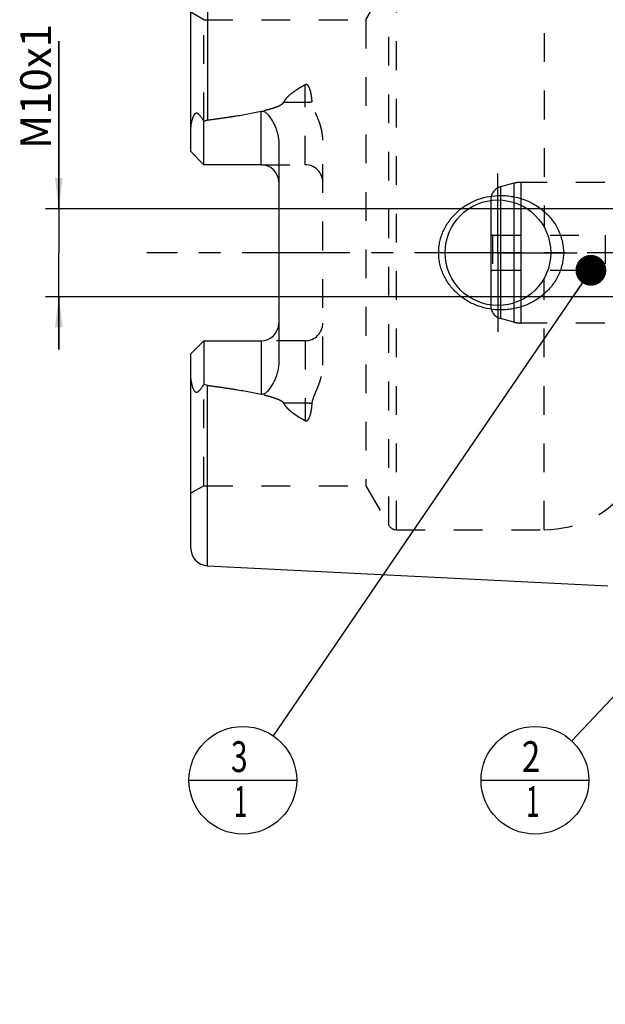
# Model space of a CAD drawing. Units: millimetres. Extents: x 0 to 594, y 0 to 420.
# Drawn here: x 246 to 312, y 145 to 257 of the extents above; entities that cross this region are included whole.
import ezdxf

# ---------------------------------------------------------------- set-up
doc = ezdxf.new("R2010")
doc.units = ezdxf.units.MM
doc.header["$LTSCALE"] = 32.67
for name, pattern in [('CENTER', [0.6, 0.375, -0.075, 0.075, -0.075]), ('DOT', [0.2, 0.1, -0.1]), ('HIDDEN', [0.2, 0.1, -0.1])]:
    doc.linetypes.add(name, pattern=pattern)
doc.layers.get('0').update_dxf_attribs({"linetype": 'CONTINUOUS'})
for name, color, linetype in [('30384331_CL', 7, 'CONTINUOUS'), ('30384331_HL', 7, 'CONTINUOUS'), ('606331330-000-01-ED1_CL', 7, 'CONTINUOUS'), ('606967867-000_AXIS', 7, 'CONTINUOUS'), ('606967867-000_CL', 7, 'CONTINUOUS'), ('606967867-000_DIM', 7, 'CONTINUOUS'), ('606967867-000_HL', 7, 'CONTINUOUS'), ('606969324-000_AXIS', 7, 'CONTINUOUS'), ('606969324-000_DIM', 7, 'CONTINUOUS'), ('DEFAULT_2', 6, 'HIDDEN')]:
    doc.layers.add(name, color=color, linetype=linetype)
doc.styles.get("Standard").update_dxf_attribs({"font": 'TXT.SHX', "width": 0.7})
doc.dimstyles.new('DIMSTYLE_1', dxfattribs={"dimtxt": 3.5, "dimasz": 3.5, "dimexe": 1.5, "dimexo": 0, "dimgap": 0.875, "dimtad": 1, "dimdec": 3, "dimdsep": 46, "dimtxsty": 'STANDARD', "dimblk": '_FILLED', "dimblk1": '_FILLED', "dimblk2": '_FILLED', "dimcen": 0.09, "dimclrt": 2, "dimadec": 3, "dimazin": 2, "dimtp": 0.1, "dimtm": 0.1, "dimtfac": 1, "dimtdec": 3, "dimtofl": 0, "dimtmove": 0, "dimatfit": 3, "dimldrblk": '_FILLED', "dimfxl": 1, "dimtolj": 1, "dimarcsym": 0})
doc.dimstyles.get("Standard").update_dxf_attribs({"dimtxt": 3.5, "dimasz": 3.5, "dimexe": 1.5, "dimexo": 0, "dimtad": 1, "dimdec": 3, "dimdsep": 46, "dimtxsty": 'STANDARD', "dimblk": '_FILLED', "dimblk1": '_FILLED', "dimblk2": '_FILLED', "dimcen": 0.09, "dimclrt": 2, "dimadec": 3, "dimazin": 2, "dimtol": 1, "dimtp": 0.005, "dimtm": 0.005, "dimtfac": 1, "dimtdec": 3, "dimtofl": 0, "dimtmove": 0, "dimatfit": 3, "dimldrblk": '_FILLED', "dimfxl": 1, "dimtolj": 1, "dimarcsym": 0})

# ---------------------------------------------------------------- blocks, each defined once
blk = doc.blocks.new('_FILLED')
at = {"color": 0, "linetype": 'BYBLOCK'}
blk.add_solid([(0, 0), (-1, 0.125), (-1, -0.125)], dxfattribs=at)
blk = doc.blocks.new('*D0')
at = {"layer": '606969324-000_DIM', "color": 3, "linetype": 'CONTINUOUS'}
for p, q in [((364.97, 230.57), (364.97, 149.07)), ((374.97, 230.57), (374.97, 149.07)), ((364.97, 150.57), (345.92, 150.57)), ((345.92, 150.57), (369.97, 150.57)), ((380.97, 150.57), (369.97, 150.57)), ((374.97, 150.57), (380.97, 150.57))]:
    blk.add_line(p, q, dxfattribs=at)
at = {"layer": '606969324-000_DIM', "color": 3, "linetype": 'CONTINUOUS', "xscale": 3.5, "yscale": 3.5, "zscale": 3.5}
blk.add_blockref('_FILLED', (364.97, 150.57), dxfattribs=at)
at = {"layer": '606969324-000_DIM', "color": 3, "linetype": 'CONTINUOUS', "xscale": 3.5, "yscale": 3.5, "zscale": 3.5, "rotation": 180}
blk.add_blockref('_FILLED', (374.97, 150.57), dxfattribs=at)
at = {"layer": '606969324-000_DIM', "color": 2, "linetype": 'CONTINUOUS', "insert": (350.67, 154.95), "char_height": 3.5, "width": 46.375, "attachment_point": 3, "line_spacing_factor": 0.9}
blk.add_mtext('10\\PVERSTELLWEG', dxfattribs=at)
blk = doc.blocks.new('*D13')
at = {"layer": '606967867-000_DIM', "color": 3, "linetype": 'CONTINUOUS'}
for p, q in [((250.07, 235.57), (250.07, 254.63)), ((250.07, 254.63), (250.07, 230.57)), ((348.97, 235.57), (248.57, 235.57)), ((250.07, 219.57), (250.07, 230.57)), ((348.97, 225.57), (248.57, 225.57)), ((250.07, 225.57), (250.07, 219.57))]:
    blk.add_line(p, q, dxfattribs=at)
at = {"layer": '606967867-000_DIM', "color": 3, "linetype": 'CONTINUOUS', "xscale": 3.5, "yscale": 3.5, "zscale": 3.5}
for p, rotation in [((250.07, 235.57), 270), ((250.07, 225.57), 90)]:
    blk.add_blockref('_FILLED', p, dxfattribs=dict(at, rotation=rotation))
at = {"layer": '606967867-000_DIM', "color": 2, "linetype": 'CONTINUOUS', "insert": (245.69, 242.38), "char_height": 3.5, "width": 18.375, "attachment_point": 1, "rotation": 90, "line_spacing_factor": 0.9}
blk.add_mtext('M10x1', dxfattribs=at)
blk = doc.blocks.new('BOM BALLOON 205_BL20', base_point=(304.17, 170.57))
at = {"layer": '606331330-000-01-ED1_CL', "color": 3, "linetype": 'CONTINUOUS'}
blk.add_line((298.05, 170.57), (310.3, 170.57), dxfattribs=at)
blk.add_circle((304.17, 170.57), 6.12, dxfattribs=at)
at = {"layer": '606331330-000-01-ED1_CL', "color": 2, "linetype": 'CONTINUOUS'}
for s, width, p in [('2', 0.785714, (302.69, 171.51)), ('1', 0.571429, (303.17, 166.4))]:
    blk.add_text(s, height=3.5, dxfattribs=dict(at, width=width)).set_placement(p)
blk = doc.blocks.new('BOM BALLOON 206_BL21', base_point=(270.98, 170.57))
at = {"layer": '606331330-000-01-ED1_CL', "color": 3, "linetype": 'CONTINUOUS'}
blk.add_line((264.86, 170.57), (277.11, 170.57), dxfattribs=at)
blk.add_circle((270.98, 170.57), 6.12, dxfattribs=at)
at = {"layer": '606331330-000-01-ED1_CL', "color": 2, "linetype": 'CONTINUOUS'}
for s, width, p in [('3', 0.714286, (269.63, 171.51)), ('1', 0.571429, (269.98, 166.4))]:
    blk.add_text(s, height=3.5, dxfattribs=dict(at, width=width)).set_placement(p)

msp = doc.modelspace()

# ---------------------------------------------------------------- linework, layer by layer
at = {"color": 9, "linetype": 'DOT'}
for p, q in [((278.0679, 240.5847), (278.0679, 249.6813)), ((275.6285, 247.6802), (278.0679, 247.6802)), ((278.0679, 220.5647), (278.0679, 211.4681)), ((278.0679, 213.4693), (275.6285, 213.4693))]:
    msp.add_line(p, q, dxfattribs=at)
for points, knots in [([(278.0679, 247.6802), (278.2021, 247.6802), (278.4663, 247.6922), (278.7283, 247.7288), (278.8558, 247.7536)], [0, 0, 0, 0, 0.50818676, 1, 1, 1, 1]), ([(278.8558, 213.3958), (278.7283, 213.4206), (278.4663, 213.4573), (278.2021, 213.4693), (278.0679, 213.4693)], [0, 0, 0, 0, 0.49181324, 1, 1, 1, 1])]:
    msp.add_open_spline(points, degree=3, knots=knots, dxfattribs=at)
at = {"layer": '30384331_CL', "color": 7, "linetype": 'CONTINUOUS'}
msp.add_line((299.1679, 236.5209), (299.1679, 224.6285), dxfattribs=at)
at = {"layer": '30384331_CL', "color": 9, "linetype": 'CONTINUOUS'}
for p, q in [((300.2797, 236.5663), (300.2797, 224.5831)), ((301.7864, 236.2922), (301.7864, 224.8572)), ((302.5629, 235.9842), (302.5629, 225.1652))]:
    msp.add_line(p, q, dxfattribs=at)
at = {"layer": '30384331_HL', "color": 6, "linetype": 'HIDDEN'}
for p, q in [((325.1743, 238.5747), (302.5629, 238.5747)), ((301.7864, 238.4725), (300.2797, 238.0688)), ((299.1679, 236.6199), (299.1679, 236.5209)), ((299.1679, 232.6902), (299.3679, 232.5747)), ((299.3679, 232.5747), (299.3679, 228.5747)), ((299.3679, 232.5747), (312.1679, 232.5747)), ((312.1679, 232.5747), (312.1679, 228.5747)), ((299.1679, 228.4593), (299.3679, 228.5747)), ((299.3679, 228.5747), (312.1679, 228.5747)), ((299.1679, 224.6285), (299.1679, 224.5296)), ((301.7864, 222.6769), (300.2797, 223.0807)), ((325.1743, 222.5747), (302.5629, 222.5747))]:
    msp.add_line(p, q, dxfattribs=at)
for centre, radius, start, end in [((302.5629, 235.5747), 3, 90, 105), ((300.6679, 236.6199), 1.5, 105, 180), ((300.6679, 224.5296), 1.5, 180, 255), ((302.5629, 225.5747), 3, 255, 270)]:
    msp.add_arc(centre, radius, start, end, dxfattribs=at)
at = {"layer": '606967867-000_AXIS', "color": 1, "linetype": 'CENTER'}
for q in [(299.9679, 239.5747), (290.9679, 230.5747), (299.9679, 221.5747), (308.9679, 230.5747)]:
    msp.add_line((299.9679, 230.5747), q, dxfattribs=at)
at = {"layer": '606967867-000_CL', "color": 9, "linetype": 'CONTINUOUS'}
for p, q in [((266.9679, 266.1774), (266.9679, 245.6664)), ((273.0679, 240.5847), (273.0679, 246.6709)), ((273.0679, 220.5647), (273.0679, 214.4785)), ((266.9679, 194.972), (266.9679, 215.4831))]:
    msp.add_line(p, q, dxfattribs=at)
at = {"layer": '606967867-000_CL', "color": 7, "linetype": 'CONTINUOUS'}
for p, q in [((265.0679, 242.0847), (265.0679, 264.1799)), ((266.5679, 240.5847), (266.5679, 245.5134)), ((275.0679, 243.0046), (275.0679, 218.1448)), ((266.5679, 240.5847), (265.0679, 242.0847)), ((273.0679, 240.5847), (266.5679, 240.5847)), ((265.0679, 219.0647), (266.5679, 220.5647)), ((266.5679, 220.5647), (266.5679, 215.636)), ((266.5679, 220.5647), (273.0679, 220.5647)), ((265.0679, 196.9695), (265.0679, 219.0647)), ((266.9679, 194.972), (312.4679, 192.6925))]:
    msp.add_line(p, q, dxfattribs=at)
msp.add_circle((299.9679, 230.5747), 6, dxfattribs=at)
for centre, start, end in [((273.0679, 238.5847), 1.439405, 90), ((273.0679, 222.5647), 270, 358.560595), ((267.0679, 196.9695), 180, 267.131868)]:
    msp.add_arc(centre, 2, start, end, dxfattribs=at)
for points, knots in [([(265.0679, 244.4668), (265.0679, 244.546), (265.0725, 244.7049), (265.0922, 244.9433), (265.1244, 245.1816), (265.1685, 245.4191), (265.2248, 245.6549), (265.2941, 245.8873), (265.3649, 246.0762), (265.4336, 246.2204), (265.4833, 246.3052), (265.5291, 246.3664), (265.5661, 246.4066), (265.6065, 246.4394), (265.6497, 246.4621), (265.6944, 246.4728), (265.7383, 246.4718), (265.7801, 246.4614), (265.8332, 246.4383), (265.8951, 246.3965), (265.9635, 246.3359), (266.0288, 246.2679), (266.092, 246.1947), (266.1537, 246.1176), (266.2352, 246.0099), (266.335, 245.8691), (266.4524, 245.6939), (266.5295, 245.5742), (266.5679, 245.5134)], [0, 0, 0, 0, 0.06767273, 0.13575595, 0.20423364, 0.27305098, 0.34211344, 0.41126196, 0.4801535, 0.51424049, 0.5476503, 0.56386128, 0.57949064, 0.5942817, 0.60804196, 0.62085458, 0.63310205, 0.64520064, 0.65740848, 0.68248179, 0.70852879, 0.73540491, 0.76297083, 0.7911217, 0.81978129, 0.87841242, 0.93855312, 1, 1, 1, 1]), ([(266.9679, 245.6664), (267.4791, 245.7327), (268.5009, 245.8706), (270.0304, 246.0986), (271.301, 246.3128), (272.313, 246.5067), (272.8169, 246.6138), (273.0679, 246.6709)], [0, 0, 0, 0, 0.25008718, 0.50014983, 0.75015117, 0.87510688, 1, 1, 1, 1]), ([(273.0679, 246.6709), (273.0923, 246.6764), (273.1418, 246.684), (273.2166, 246.6835), (273.29, 246.6714), (273.383, 246.6421), (273.4901, 246.5863), (273.6049, 246.5019), (273.7096, 246.4077), (273.8386, 246.2737), (273.9855, 246.0949), (274.146, 245.8694), (274.2933, 245.6359), (274.4289, 245.3955), (274.5531, 245.1491), (274.6658, 244.8971), (274.8001, 244.5537), (274.9366, 244.1113), (275.0423, 243.5636), (275.0679, 243.1912), (275.0679, 243.0046)], [0, 0, 0, 0, 0.01675375, 0.0334792, 0.05008399, 0.06651342, 0.09880635, 0.13058718, 0.16203905, 0.19328345, 0.25540195, 0.31727989, 0.37905079, 0.44078539, 0.50252804, 0.56431106, 0.62616157, 0.750126, 0.87466316, 1, 1, 1, 1]), ([(266.5679, 245.5134), (266.6288, 245.5516), (266.7565, 245.6189), (266.8967, 245.6571), (266.9679, 245.6664)], [0, 0, 0, 0, 0.50026993, 1, 1, 1, 1]), ([(293.2339, 230.5747), (293.2339, 230.79), (293.2572, 231.2209), (293.3614, 231.8593), (293.5331, 232.4829), (293.7694, 233.0847), (294.0665, 233.6587), (294.4201, 234.1996), (294.8255, 234.7027), (295.2776, 235.1643), (295.7713, 235.5811), (296.3016, 235.9506), (296.8633, 236.2707), (297.6468, 236.6291), (298.6803, 236.9465), (299.5383, 237.0562), (299.9679, 237.0747)], [0, 0, 0, 0, 0.06254352, 0.12507862, 0.18759915, 0.25010215, 0.31258873, 0.37506365, 0.43753433, 0.50000922, 0.56249607, 0.62500037, 0.68752422, 0.75006551, 0.87505486, 1, 1, 1, 1]), ([(299.9679, 237.0747), (300.198, 237.0847), (300.6592, 237.0838), (301.3475, 237.0205), (302.0267, 236.8958), (302.9115, 236.649), (303.9687, 236.1915), (304.9217, 235.5444), (305.5962, 234.9235), (306.0533, 234.4085), (306.4547, 233.8481), (306.7942, 233.2473), (307.0659, 232.6118), (307.2643, 231.9488), (307.3852, 231.2667), (307.4123, 230.8053), (307.4123, 230.5747)], [0, 0, 0, 0, 0.0627013, 0.12534505, 0.18792198, 0.2504281, 0.37511393, 0.49963264, 0.56196289, 0.624328, 0.68675217, 0.74925328, 0.81183933, 0.8745059, 0.93723559, 1, 1, 1, 1]), ([(299.9679, 224.0747), (299.5383, 224.0933), (298.6803, 224.203), (297.6468, 224.5203), (296.8633, 224.8788), (296.3016, 225.1988), (295.7713, 225.5683), (295.2776, 225.9852), (294.8255, 226.4467), (294.4201, 226.9499), (294.0665, 227.4907), (293.7694, 228.0647), (293.5331, 228.6666), (293.3614, 229.2902), (293.2572, 229.9286), (293.2339, 230.3595), (293.2339, 230.5747)], [0, 0, 0, 0, 0.12494514, 0.2499345, 0.3124758, 0.37499964, 0.43750395, 0.4999908, 0.56246569, 0.62493637, 0.68741129, 0.74989786, 0.81240086, 0.87492138, 0.93745649, 1, 1, 1, 1]), ([(307.4123, 230.5747), (307.4123, 230.3442), (307.3852, 229.8827), (307.2643, 229.2007), (307.0659, 228.5377), (306.7942, 227.9022), (306.4547, 227.3013), (306.0533, 226.741), (305.5962, 226.2259), (304.9217, 225.6051), (303.9687, 224.9579), (302.9115, 224.5004), (302.0267, 224.2537), (301.3475, 224.1289), (300.6592, 224.0656), (300.198, 224.0648), (299.9679, 224.0747)], [0, 0, 0, 0, 0.06276441, 0.12549409, 0.18816067, 0.25074672, 0.31324782, 0.37567199, 0.4380371, 0.50036734, 0.62488605, 0.74957187, 0.81207799, 0.87465493, 0.93729869, 1, 1, 1, 1]), ([(275.0679, 218.1448), (275.0679, 217.9582), (275.0423, 217.5858), (274.9366, 217.0382), (274.8001, 216.5958), (274.6658, 216.2524), (274.5531, 216.0003), (274.4289, 215.7539), (274.2933, 215.5136), (274.146, 215.28), (273.9855, 215.0545), (273.8386, 214.8757), (273.7096, 214.7418), (273.6049, 214.6475), (273.4901, 214.5632), (273.383, 214.5074), (273.29, 214.478), (273.2166, 214.4659), (273.1418, 214.4654), (273.0923, 214.473), (273.0679, 214.4785)], [0, 0, 0, 0, 0.1253372, 0.2498746, 0.37383907, 0.43568954, 0.49747249, 0.55921505, 0.62094958, 0.6827204, 0.74459824, 0.80671662, 0.83796093, 0.86941267, 0.90119325, 0.93348576, 0.94991494, 0.96651998, 0.98324591, 1, 1, 1, 1]), ([(266.5679, 215.636), (266.5295, 215.5753), (266.4524, 215.4556), (266.335, 215.2804), (266.2352, 215.1396), (266.1537, 215.0318), (266.092, 214.9547), (266.0288, 214.8815), (265.9635, 214.8135), (265.8951, 214.7529), (265.8332, 214.7112), (265.7801, 214.688), (265.7383, 214.6777), (265.6944, 214.6766), (265.6497, 214.6873), (265.6065, 214.7101), (265.5661, 214.7428), (265.5291, 214.783), (265.4833, 214.8443), (265.4336, 214.929), (265.3649, 215.0732), (265.2941, 215.2621), (265.2248, 215.4945), (265.1685, 215.7303), (265.1244, 215.9679), (265.0922, 216.2062), (265.0725, 216.4445), (265.0679, 216.6034), (265.0679, 216.6826)], [0, 0, 0, 0, 0.0614468, 0.12158742, 0.18021848, 0.20887804, 0.23702886, 0.2645947, 0.29147072, 0.31751769, 0.34259084, 0.3547985, 0.36689686, 0.37914427, 0.39195759, 0.40571804, 0.42050884, 0.43613831, 0.45234949, 0.48575942, 0.51984655, 0.58873809, 0.65788661, 0.72694907, 0.79576642, 0.86424411, 0.93232731, 1, 1, 1, 1]), ([(266.9679, 215.4831), (266.8967, 215.4923), (266.7565, 215.5306), (266.6288, 215.5978), (266.5679, 215.636)], [0, 0, 0, 0, 0.49973043, 1, 1, 1, 1]), ([(266.9679, 215.4831), (267.4791, 215.4168), (268.5009, 215.2789), (270.0304, 215.0509), (271.301, 214.8367), (272.313, 214.6427), (272.8169, 214.5357), (273.0679, 214.4785)], [0, 0, 0, 0, 0.25008718, 0.50014983, 0.75015117, 0.87510688, 1, 1, 1, 1])]:
    msp.add_open_spline(points, degree=3, knots=knots, dxfattribs=at)
at = {"layer": '606967867-000_HL', "color": 6, "linetype": 'HIDDEN'}
for p, q in [((284.9646, 257.0747), (287.5626, 261.5747)), ((266.5679, 257.0747), (265.0679, 257.9408)), ((266.5679, 245.5134), (266.5679, 257.0747)), ((266.5679, 257.0747), (284.9646, 257.0747)), ((284.9646, 257.0747), (284.9646, 204.0747)), ((280.0679, 217.7752), (280.0679, 243.3743)), ((273.0679, 240.5847), (278.0679, 240.5847)), ((278.0679, 220.5647), (273.0679, 220.5647)), ((266.5679, 204.0747), (266.5679, 215.636)), ((266.5679, 204.0747), (265.0679, 203.2087)), ((266.5679, 204.0747), (284.9646, 204.0747)), ((284.9646, 204.0747), (287.5626, 199.5747)), ((288.4287, 199.0747), (305.2211, 199.0747))]:
    msp.add_line(p, q, dxfattribs=at)
for centre, radius, start, end in [((278.0679, 238.5847), 2, 0, 90), ((273.0679, 238.5847), 2, 0, 1.439405), ((273.0679, 222.5647), 2, 358.560595, 360), ((278.0679, 222.5647), 2, 270, 360), ((305.2211, 211.0747), 12, 270, 324.314665), ((288.4287, 200.0747), 1, 210, 270)]:
    msp.add_arc(centre, radius, start, end, dxfattribs=at)
for points, knots in [([(275.6285, 247.6802), (275.6881, 247.7941), (275.8298, 248.0128), (276.0863, 248.3094), (276.3749, 248.5814), (276.6867, 248.8323), (277.0153, 249.0655), (277.4715, 249.3569), (277.8271, 249.5554), (278.0679, 249.6813)], [0, 0, 0, 0, 0.12065011, 0.24314778, 0.36713496, 0.49227567, 0.61830689, 0.7450333, 1, 1, 1, 1]), ([(278.8558, 247.7536), (278.8492, 247.8479), (278.8334, 248.0358), (278.8003, 248.316), (278.7637, 248.5474), (278.7278, 248.7308), (278.6971, 248.8671), (278.6618, 249.0022), (278.6211, 249.1357), (278.5735, 249.2671), (278.5169, 249.3954), (278.4591, 249.498), (278.403, 249.5748), (278.3537, 249.6285), (278.2949, 249.6751), (278.2358, 249.7017), (278.1836, 249.7097), (278.1301, 249.7072), (278.0914, 249.6936), (278.0679, 249.6813)], [0, 0, 0, 0, 0.12430342, 0.24799664, 0.37111872, 0.43249312, 0.49376195, 0.55495199, 0.61610618, 0.67729763, 0.73866219, 0.80048325, 0.83178327, 0.8635542, 0.89611918, 0.92992843, 0.94742486, 0.96510929, 1, 1, 1, 1]), ([(266.9679, 245.6664), (267.3405, 245.7147), (268.0852, 245.8142), (269.2009, 245.9738), (270.129, 246.1176), (270.87, 246.2411), (271.4249, 246.3386), (271.9785, 246.442), (272.5306, 246.5525), (273.0806, 246.6718), (273.6276, 246.8026), (274.0797, 246.9247), (274.4374, 247.0343), (274.7025, 247.1242), (274.9629, 247.2245), (275.1739, 247.3207), (275.3351, 247.4101), (275.4492, 247.4852), (275.5522, 247.5714), (275.6084, 247.6416), (275.6285, 247.6802)], [0, 0, 0, 0, 0.12553585, 0.25106504, 0.37658123, 0.43933157, 0.5020735, 0.56480344, 0.62751593, 0.6902018, 0.75284464, 0.81541203, 0.8466495, 0.87783341, 0.90892945, 0.93986351, 0.95522514, 0.97045422, 0.98545073, 1, 1, 1, 1]), ([(280.0679, 243.3743), (280.0679, 243.5691), (280.0429, 243.9578), (279.9426, 244.5307), (279.7919, 245.0887), (279.6028, 245.6313), (279.4235, 246.0732), (279.2752, 246.4229), (279.1649, 246.6839), (279.0594, 246.9455), (278.9647, 247.2095), (278.89, 247.4781), (278.8622, 247.6617), (278.8558, 247.7536)], [0, 0, 0, 0, 0.12780991, 0.25473361, 0.38094021, 0.50652345, 0.63148077, 0.69368751, 0.75566551, 0.81735636, 0.87868027, 0.93955854, 1, 1, 1, 1]), ([(278.8558, 213.3958), (278.8622, 213.4877), (278.89, 213.6714), (278.9647, 213.94), (279.0594, 214.204), (279.1649, 214.4655), (279.2752, 214.7266), (279.4235, 215.0762), (279.6028, 215.5181), (279.7919, 216.0608), (279.9426, 216.6188), (280.0429, 217.1917), (280.0679, 217.5803), (280.0679, 217.7752)], [0, 0, 0, 0, 0.06044148, 0.12131975, 0.18264366, 0.24433451, 0.30631252, 0.36851927, 0.49347658, 0.61905981, 0.74526639, 0.87219008, 1, 1, 1, 1]), ([(266.9679, 215.4831), (267.3405, 215.4348), (268.0852, 215.3353), (269.2009, 215.1757), (270.129, 215.0318), (270.87, 214.9084), (271.4249, 214.8108), (271.9785, 214.7074), (272.5306, 214.597), (273.0806, 214.4777), (273.6276, 214.3469), (274.0797, 214.2248), (274.4374, 214.1152), (274.7025, 214.0252), (274.9629, 213.9249), (275.1739, 213.8287), (275.3351, 213.7394), (275.4492, 213.6642), (275.5522, 213.5781), (275.6084, 213.5078), (275.6285, 213.4693)], [0, 0, 0, 0, 0.12553585, 0.25106504, 0.37658123, 0.43933157, 0.5020735, 0.56480344, 0.62751593, 0.6902018, 0.75284464, 0.81541203, 0.8466495, 0.87783341, 0.90892945, 0.93986351, 0.95522514, 0.97045422, 0.98545073, 1, 1, 1, 1]), ([(278.0679, 211.4681), (277.8271, 211.5941), (277.4715, 211.7926), (277.0153, 212.0839), (276.6867, 212.3171), (276.3749, 212.568), (276.0863, 212.84), (275.8298, 213.1367), (275.6881, 213.3553), (275.6285, 213.4693)], [0, 0, 0, 0, 0.25496661, 0.381693, 0.50772419, 0.63286491, 0.75685211, 0.87934983, 1, 1, 1, 1]), ([(278.0679, 211.4681), (278.0914, 211.4559), (278.1301, 211.4422), (278.1836, 211.4397), (278.2358, 211.4477), (278.2949, 211.4743), (278.3537, 211.5209), (278.403, 211.5747), (278.4591, 211.6514), (278.5169, 211.7541), (278.5735, 211.8824), (278.6211, 212.0138), (278.6618, 212.1473), (278.6971, 212.2823), (278.7278, 212.4187), (278.7637, 212.602), (278.8003, 212.8335), (278.8334, 213.1137), (278.8492, 213.3016), (278.8558, 213.3958)], [0, 0, 0, 0, 0.03488996, 0.05257418, 0.07007049, 0.1038793, 0.13644283, 0.168213, 0.19951312, 0.26133406, 0.32269874, 0.38389046, 0.44504488, 0.50623524, 0.5675044, 0.62887913, 0.75200188, 0.87569584, 1, 1, 1, 1])]:
    msp.add_open_spline(points, degree=3, knots=knots, dxfattribs=at)
at = {"layer": '606969324-000_AXIS', "color": 1, "linetype": 'CENTER'}
msp.add_line((439.9679, 230.5747), (260.0679, 230.5747), dxfattribs=at)
at = {"layer": 'DEFAULT_2', "color": 6, "linetype": 'DOT'}
for p, q in [((288.4287, 199.0747), (288.4287, 262.0747)), ((305.2211, 262.0747), (305.2211, 233.4737)), ((287.5626, 199.5747), (287.5626, 261.5747)), ((302.5629, 238.5747), (302.5629, 235.9842)), ((300.2797, 238.0688), (300.2797, 236.5663)), ((301.7864, 238.4725), (301.7864, 236.2922)), ((305.2211, 199.0747), (305.2211, 227.6758)), ((302.5629, 225.1652), (302.5629, 222.5747)), ((300.2797, 224.5831), (300.2797, 223.0807)), ((301.7864, 224.8572), (301.7864, 222.6769))]:
    msp.add_line(p, q, dxfattribs=at)

# ---------------------------------------------------------------- block references
at = {"layer": '606331330-000-01-ED1_CL', "color": 3, "linetype": 'CONTINUOUS'}
for name, p in [('BOM BALLOON 206_BL21', (270.9818, 170.5747)), ('BOM BALLOON 205_BL20', (304.1709, 170.5747))]:
    msp.add_blockref(name, p, dxfattribs=at)

# ---------------------------------------------------------------- dimensions: what is measured, and where the dimension line sits
at = {"layer": '606967867-000_DIM', "color": 3, "linetype": 'CONTINUOUS'}
dim = msp.add_linear_dim(base=(250.0679, 235.5747), p1=(348.9679, 225.5747), p2=(348.9679, 235.5747), angle=90, text='M<>x1', dimstyle='DIMSTYLE_1', dxfattribs=at)
dim.commit()
dim.dimension.update_dxf_attribs({"geometry": '*D13', "text_midpoint": (250.0679, 248.5033), "dimtype": 160})
at = {"layer": '606969324-000_DIM', "color": 3, "linetype": 'CONTINUOUS'}
dim = msp.add_linear_dim(base=(374.9679, 150.5747), p1=(364.9679, 230.5747), p2=(374.9679, 230.5747), text='<>\\PVERSTELLWEG', dimstyle='DIMSTYLE_1', dxfattribs=at)
dim.commit()
dim.dimension.update_dxf_attribs({"geometry": '*D0', "text_midpoint": (335.213, 150.5747), "dimtype": 160})

# ---------------------------------------------------------------- leaders
at = {"layer": '606331330-000-01-ED1_CL', "color": 3, "linetype": 'CONTINUOUS'}
for points in [[(359.3108, 229.42), (308.3589, 175.0442)], [(310.5312, 228.5747), (274.4325, 175.6352)]]:
    msp.add_leader(points, dimstyle='STANDARD', override={"dimtad": 0, "dimldrblk": 'DOT'}, dxfattribs=at)

doc.saveas('drawing.dxf')
